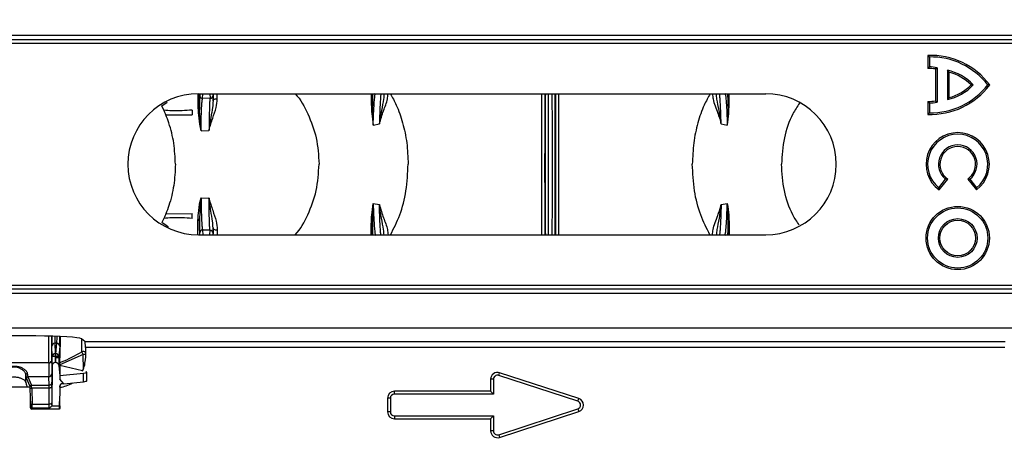
# Model space of a CAD drawing. Units: millimetres. Extents: x 25 to 4232, y 79 to 2003.
# Drawn here: x 1168 to 1340, y 287 to 362 of the extents above; entities that cross this region are included whole.
import ezdxf

# ---------------------------------------------------------------- set-up
doc = ezdxf.new("R2010")
doc.units = ezdxf.units.MM
doc.layers.add('157012', color=7, linetype='Continuous')
doc.layers.add('DIMENSION', color=3, linetype='Continuous', lineweight=25)
doc.styles.add('BEMSTIL', font='arial.ttf', dxfattribs={"width": 0.8})
doc.dimstyles.new('ACO wymiarowanie', dxfattribs={"dimscale": 10, "dimtxt": 3.5, "dimasz": 2.5, "dimexe": 1, "dimexo": 1, "dimgap": 1, "dimtad": 1, "dimdec": 0, "dimtxsty": 'BEMSTIL', "dimcen": 3, "dimclrd": 3, "dimclre": 3, "dimclrt": 2, "dimadec": 0, "dimazin": 0, "dimtfac": 0.875, "dimtdec": 0, "dimtmove": 0, "dimatfit": 0, "dimfxl": 0, "dimtolj": 1, "dimlwd": 25, "dimlwe": 25, "dimarcsym": 0})

# ---------------------------------------------------------------- blocks, each defined once
blk = doc.blocks.new('*D72')
at = {"layer": 'Defpoints', "color": 0}
for p in [(2070.44, 622.13), (934.01, 499.26), (2070.44, 336.53)]:
    blk.add_point(p, dxfattribs=at)
at = {"layer": 'DIMENSION', "color": 3, "lineweight": 25}
for p, q in [((934.01, 509.26), (934.01, 632.13)), ((2070.44, 346.53), (2070.44, 632.13)), ((959.01, 622.13), (2045.44, 622.13))]:
    blk.add_line(p, q, dxfattribs=at)
at = {"layer": 'DIMENSION', "color": 3}
for points in [[(959.01, 626.3), (959.01, 617.97), (934.01, 622.13)], [(2045.44, 626.3), (2045.44, 617.97), (2070.44, 622.13)]]:
    blk.add_solid(points, dxfattribs=at)
at = {"layer": 'DIMENSION', "color": 2, "insert": (1502.19, 667.9), "char_height": 35, "attachment_point": 2, "style": 'BEMSTIL'}
blk.add_mtext('\\A1;1136', dxfattribs=at)
blk = doc.blocks.new('*D74')
at = {"layer": 'Defpoints', "color": 0}
for p in [(1019.74, 336.53), (1144.34, 336.53), (1144.34, 88.58)]:
    blk.add_point(p, dxfattribs=at)
at = {"layer": 'DIMENSION', "color": 3, "lineweight": 25}
for p, q in [((1019.74, 326.53), (1019.74, 78.58)), ((1144.34, 326.53), (1144.34, 78.58)), ((994.74, 88.58), (969.74, 88.58)), ((1019.74, 88.58), (1144.34, 88.58)), ((1169.34, 88.58), (1273.78, 88.58))]:
    blk.add_line(p, q, dxfattribs=at)
at = {"layer": 'DIMENSION', "color": 3}
for points in [[(994.74, 92.75), (994.74, 84.41), (1019.74, 88.58)], [(1169.34, 92.75), (1169.34, 84.41), (1144.34, 88.58)]]:
    blk.add_solid(points, dxfattribs=at)
at = {"layer": 'DIMENSION', "color": 2, "insert": (1234.06, 134.32), "char_height": 35, "attachment_point": 2, "style": 'BEMSTIL'}
blk.add_mtext('\\A1;125', dxfattribs=at)
blk = doc.blocks.new('1115420-M_002_SW_Top_view')
for p, q in [((-422.9, 193.11), (79.1, 193.11)), ((79.01, 191.69), (-422.95, 191.69)), ((-422.94, 192.4), (79.04, 192.4)), ((-94.12, 189.59), (-94.12, 187.34)), ((-94.12, 189.59), (-93.85, 189.33)), ((-93.85, 189.33), (-93.85, 187.6)), ((-94.12, 187.34), (-93.85, 187.6)), ((-92.77, 187.23), (-92.5, 187.45)), ((-92.5, 187.45), (-92.5, 181.45)), ((-92.77, 187.23), (-92.77, 181.68)), ((-90.43, 186.67), (-90.7, 187)), ((-90.7, 187), (-90.7, 181.9)), ((-90.43, 186.67), (-90.43, 182.24)), ((-86.57, 184.45), (-86.2, 184.45)), ((-83.31, 184.45), (-83.65, 184.45)), ((-221.4, 182.91), (-122.4, 182.91)), ((-221.13, 182.91), (-221.16, 182.57)), ((-220.66, 182.08), (-220.59, 182.91)), ((-219.34, 182.13), (-220.66, 182.08)), ((-219.41, 182.91), (-219.34, 182.13)), ((-218.84, 182.63), (-218.87, 182.91)), ((-218.83, 182.91), (-218.83, 181.7)), ((-218.1, 182.01), (-218.11, 182.91)), ((-191.25, 182.91), (-191.22, 181.02)), ((-191.03, 180.74), (-191.01, 182.91)), ((-90.43, 182.24), (-90.7, 181.9)), ((-226.83, 181.37), (-227.77, 180.77)), ((-227.42, 180.04), (-227.77, 180.79)), ((-94.12, 181.57), (-94.12, 179.32)), ((-94.12, 181.57), (-93.85, 181.3)), ((-93.85, 181.3), (-93.85, 179.58)), ((-92.77, 181.68), (-92.5, 181.45)), ((-227.07, 179.22), (-222.5, 179.22)), ((-222.5, 180.07), (-222.5, 179.22)), ((-94.12, 179.32), (-93.85, 179.58)), ((-190.89, 177.44), (-189.81, 177.64)), ((-130.19, 177.64), (-129.11, 177.44)), ((-220.93, 176.46), (-219.55, 176.52)), ((-92.2, 166.53), (-91.02, 167.99)), ((-92.16, 166.16), (-90.64, 168.03)), ((-90.64, 168.03), (-91.02, 167.99)), ((-87.16, 168.03), (-86.78, 167.99)), ((-87.16, 168.03), (-85.64, 166.16)), ((-86.78, 167.99), (-85.6, 166.53)), ((-92.16, 166.16), (-92.2, 166.53)), ((-85.64, 166.16), (-85.6, 166.53)), ((-220.93, 164.76), (-219.55, 164.69)), ((-190.89, 163.77), (-189.81, 163.57)), ((-130.19, 163.57), (-129.11, 163.77)), ((-227.07, 161.99), (-222.5, 162)), ((-222.5, 161.15), (-222.5, 162)), ((-227.42, 161.18), (-227.77, 160.43)), ((-226.83, 159.84), (-227.77, 160.45)), ((-191.25, 158.31), (-191.22, 160.2)), ((-191.03, 160.48), (-191.01, 158.31)), ((-221.4, 158.31), (-122.4, 158.31)), ((-221.13, 158.31), (-221.16, 158.64)), ((-220.66, 159.14), (-220.59, 158.31)), ((-219.34, 159.09), (-220.66, 159.14)), ((-219.41, 158.31), (-219.34, 159.09)), ((-218.84, 158.59), (-218.87, 158.31)), ((-218.83, 158.31), (-218.83, 159.52)), ((-218.1, 159.21), (-218.11, 158.31)), ((-422.95, 149.52), (79.01, 149.52)), ((79.04, 148.82), (-422.94, 148.82)), ((-422.9, 148.11), (79.1, 148.11)), ((-422.9, 142.11), (79.1, 142.11)), ((-249.75, 140.66), (-272.05, 140.66)), ((-247.5, 135.98), (-247.5, 140.64)), ((-247, 140.63), (-247, 136.34)), ((-246.46, 139.38), (-246.38, 137.56)), ((-246.09, 139.38), (-246.46, 139.38)), ((-246.27, 137.56), (-246.09, 139.38)), ((-245.56, 135.98), (-245.54, 140.58)), ((-245.54, 140.58), (-245.56, 136.86)), ((-241.19, 139.68), (-241.78, 140.15)), ((-241.19, 139.68), (-80.61, 139.68)), ((-246.88, 137.06), (-246.96, 138.88)), ((-246.38, 137.56), (-246.38, 137.06)), ((-246.38, 137.56), (-246.27, 137.56)), ((-246.27, 137.06), (-246.27, 137.56)), ((-245.59, 138.88), (-245.77, 137.06)), ((-241.49, 137.45), (-245.56, 135.61)), ((-241.47, 134.83), (-241.49, 137.45)), ((-241.11, 138.68), (-241.11, 136.77)), ((-80.69, 138.68), (-241.11, 138.68)), ((-247.5, 135.98), (-258.75, 135.98)), ((-246.88, 135.54), (-246.88, 137.06)), ((-246.27, 137.06), (-246.38, 137.06)), ((-246.38, 137.06), (-246.38, 136.02)), ((-246.27, 136.02), (-246.38, 136.02)), ((-246.27, 136.86), (-246.27, 137.06)), ((-245.77, 137.06), (-245.77, 136.86)), ((-245.77, 136.86), (-245.56, 136.86)), ((-246.99, 134.05), (-246.94, 132.58)), ((-246.88, 135.54), (-246.95, 128.65)), ((-245.76, 135.55), (-245.76, 135.51)), ((-245.76, 135.55), (-245.76, 135.55)), ((-245.76, 135.55), (-245.56, 135.55)), ((-245.76, 135.51), (-245.58, 133.71)), ((-245.76, 135.51), (-245.56, 135.51)), ((-245.56, 135.51), (-245.58, 133.76)), ((-245.58, 133.76), (-241.43, 134.2)), ((-245.56, 135.55), (-245.56, 135.51)), ((-241.59, 134.56), (-245.56, 135.51)), ((-241.44, 132.69), (-241.43, 134.2)), ((-241, 134.41), (-241.02, 134.42)), ((-240.86, 132.83), (-240.84, 134.34)), ((-168.98, 133.77), (-168.83, 134.25)), ((-155.03, 129.75), (-168.83, 134.25)), ((-251.5, 133.9), (-251.5, 133.89)), ((-251.5, 132.56), (-251.5, 133.89)), ((-250.75, 131.84), (-251.38, 133.31)), ((-251.13, 133.56), (-250.51, 132.09)), ((-247.49, 133.56), (-251.13, 133.56)), ((-247.44, 132.09), (-247.49, 133.56)), ((-245.58, 133.76), (-245.58, 133.71)), ((-245.58, 133.76), (-245.58, 133.15)), ((-245.58, 133.71), (-245.58, 133.15)), ((-244.87, 132.33), (-245.58, 133.15)), ((-244.87, 132.33), (-245.09, 132.33)), ((-244.87, 132.33), (-241.44, 132.69)), ((-170.4, 133.11), (-170.4, 131.01)), ((-169.9, 133.11), (-170.4, 133.11)), ((-169.9, 133.11), (-169.9, 130.51)), ((-155.18, 129.27), (-168.98, 133.77)), ((-250.75, 131.71), (-256.25, 131.71)), ((-251.39, 132.07), (-251.24, 131.71)), ((-250.64, 128.65), (-250.73, 131.46)), ((-250.51, 132.09), (-247.44, 132.09)), ((-250.48, 131.58), (-250.39, 128.77)), ((-247.44, 131.58), (-250.48, 131.58)), ((-247.44, 128.77), (-247.44, 131.58)), ((-246.94, 131.82), (-246.94, 129.01)), ((-245.59, 131.88), (-245.6, 128.46)), ((-245.59, 131.73), (-245.58, 131.92)), ((-170.4, 131.01), (-187.2, 131.01)), ((-187.2, 130.51), (-187.2, 131.01)), ((-169.9, 130.51), (-170.4, 131.01)), ((-250.75, 129.71), (-250.75, 128.81)), ((-245.6, 128.81), (-245.59, 129.71)), ((-188.4, 129.81), (-188.4, 127.41)), ((-187.9, 129.81), (-188.4, 129.81)), ((-187.9, 129.81), (-187.9, 127.41)), ((-169.9, 130.51), (-187.2, 130.51)), ((-155.18, 129.27), (-155.03, 129.75)), ((-250.75, 128.81), (-250.72, 128.81)), ((-250.72, 128.81), (-250.72, 128.16)), ((-250.72, 128.16), (-250.69, 128.16)), ((-245.6, 127.91), (-250.47, 127.91)), ((-250.44, 127.91), (-250.47, 127.91)), ((-245.6, 127.91), (-250.44, 127.91)), ((-247.45, 128.07), (-250.4, 128.07)), ((-250.39, 128.77), (-247.44, 128.77)), ((-246.95, 128.65), (-246.99, 128.46)), ((-246.99, 128.46), (-245.6, 128.46)), ((-245.6, 128.81), (-245.6, 128.81)), ((-245.6, 127.91), (-245.6, 128.81)), ((-245.6, 127.91), (-245.6, 127.91)), ((-187.9, 127.41), (-188.4, 127.41)), ((-168.98, 123.44), (-155.18, 127.94)), ((-168.83, 122.97), (-155.03, 127.47)), ((-155.18, 127.94), (-155.03, 127.47)), ((-187.2, 126.71), (-169.9, 126.71)), ((-187.2, 126.71), (-187.2, 126.21)), ((-187.2, 126.21), (-170.4, 126.21)), ((-169.9, 126.71), (-170.4, 126.21)), ((-170.4, 126.21), (-170.4, 124.11)), ((-169.9, 126.71), (-169.9, 124.11)), ((-169.9, 124.11), (-170.4, 124.11)), ((-168.98, 123.44), (-168.83, 122.97))]:
    blk.add_line(p, q)
at = {"flags": 128}
for points in [[(-218.83, 181.7), (-218.81, 181.79), (-218.76, 181.87), (-218.69, 181.94), (-218.59, 181.99), (-218.47, 182.03), (-218.34, 182.04), (-218.22, 182.04), (-218.1, 182.01)], [(-218.83, 159.52), (-218.81, 159.43), (-218.76, 159.35), (-218.69, 159.28), (-218.59, 159.22), (-218.47, 159.19), (-218.34, 159.17), (-218.22, 159.18), (-218.1, 159.21)], [(-246.38, 137.06), (-246.47, 137.06), (-246.57, 137.06), (-246.65, 137.06), (-246.73, 137.06), (-246.79, 137.06), (-246.84, 137.06), (-246.87, 137.06), (-246.88, 137.06)], [(-245.77, 137.06), (-245.78, 137.06), (-245.81, 137.06), (-245.86, 137.06), (-245.92, 137.06), (-246, 137.06), (-246.08, 137.06), (-246.18, 137.06), (-246.27, 137.06)], [(-245.77, 136.86), (-245.78, 136.86), (-245.81, 136.86), (-245.86, 136.86), (-245.92, 136.86), (-246, 136.86), (-246.08, 136.86), (-246.18, 136.86), (-246.27, 136.86)], [(-250.73, 131.46), (-250.72, 131.48), (-250.7, 131.5), (-250.68, 131.52), (-250.65, 131.54), (-250.61, 131.55), (-250.57, 131.57), (-250.52, 131.57), (-250.48, 131.58)], [(-246.94, 131.82), (-246.95, 131.77), (-246.98, 131.72), (-247.02, 131.68), (-247.09, 131.65), (-247.16, 131.62), (-247.25, 131.59), (-247.34, 131.58), (-247.44, 131.58)], [(-246.94, 129.01), (-246.95, 128.96), (-246.98, 128.92), (-247.03, 128.88), (-247.09, 128.84), (-247.17, 128.81), (-247.25, 128.79), (-247.35, 128.78), (-247.44, 128.77)], [(-250.64, 128.65), (-250.64, 128.67), (-250.62, 128.7), (-250.6, 128.72), (-250.57, 128.74), (-250.53, 128.75), (-250.49, 128.76), (-250.44, 128.77), (-250.39, 128.77)]]:
    blk.add_lwpolyline(points, dxfattribs=at)
for radius in [5.52, 5.25, 3.38, 3.11]:
    blk.add_circle((-88.9, 157.75), radius)
for centre, radius, start, end in [((-93.61, 176.73), 12.87, 36.8803, 92.2803), ((-93.61, 176.73), 12.6, 37.8, 91.1098), ((-94.1, 179.21), 8.13, 80.5753, 90.1294), ((-94.1, 179.21), 8.4, 79.0223, 88.2973), ((-92.39, 178.77), 8.4, 42.5301, 78.3924), ((-92.39, 178.77), 8.13, 44.2868, 76.0669), ((-93.61, 192.18), 12.87, 267.7197, 323.1197), ((-93.61, 192.18), 12.6, 268.8902, 322.2), ((-92.39, 190.13), 8.4, 281.6076, 317.4699), ((-92.39, 190.13), 8.13, 283.9331, 315.7132), ((-221.4, 170.61), 12.3, 90, 270), ((-220.66, 182.58), 0.5, 180.058, 270.0275), ((-219.34, 182.63), 0.5, 269.9778, 359.9365), ((-122.4, 170.61), 12.3, 270, 90), ((-221.52, 180.1), 0.335, 11.9921, 83.9439), ((-191.36, 180.71), 0.331, 4.4492, 66.0527), ((-128.64, 180.71), 0.331, 113.9473, 175.5508), ((-94.1, 189.7), 8.13, 269.8706, 279.4247), ((-94.1, 189.7), 8.4, 271.7027, 280.9777), ((-88.9, 170.61), 5.52, 306.2166, 233.7834), ((-88.9, 170.61), 5.25, 309, 231), ((-88.9, 170.61), 3.37, 309, 231), ((-88.9, 170.61), 3.11, 304.0527, 235.9473), ((-221.52, 161.12), 0.335, 276.0561, 348.0079), ((-191.36, 160.5), 0.331, 293.9473, 355.5508), ((-128.64, 160.5), 0.331, 184.4492, 246.0527), ((-220.66, 158.64), 0.5, 89.9725, 179.942), ((-219.34, 158.59), 0.5, 0.0635, 90.0222), ((-246.46, 138.88), 0.499, 89.9161, 179.6145), ((-246.09, 138.88), 0.5, 0.0878, 90.0537), ((-246.38, 137.06), 0.499, 89.9159, 179.6147), ((-246.27, 137.06), 0.499, 0.0808, 90.0572), ((-241.49, 137.45), 0.501, 40.092, 118.9599), ((-302.38, 103.62), 69.66, 29.0568, 29.4652), ((-240.99, 62.62), 74.84, 90.0865, 90.38), ((-247.43, 136.43), 0.448, 262.0356, 348.1601), ((-247.48, 134.06), 0.498, 269.8189, 359.5039), ((-169.2, 133.11), 1.2, 71.9395, 180), ((-251.13, 133.31), 0.251, 90.2574, 179.3936), ((-247.44, 132.59), 0.498, 269.8162, 359.5036), ((-169.2, 133.11), 0.7, 71.9395, 180), ((-250.5, 131.84), 0.251, 90.2521, 179.398), ((-187.2, 129.81), 1.2, 90, 180), ((-187.2, 129.81), 0.7, 90, 180), ((-155.4, 128.61), 0.7, 288.0605, 71.9395), ((-155.4, 128.61), 1.2, 288.0605, 71.9395), ((-250.44, 128.16), 0.25, 179.9738, 269.9476), ((-250.41, 128.32), 0.246, 183.8377, 270.8963), ((-187.2, 127.41), 1.2, 180, 270), ((-187.2, 127.41), 0.7, 180, 270), ((-169.2, 124.11), 1.2, 180, 288.0605), ((-169.2, 124.11), 0.7, 180, 288.0605)]:
    blk.add_arc(centre, radius, start, end)
for centre, major_axis, ratio, start_param, end_param in [((-160.81, 170.61), (0, 16), 0.004363, 0.694176, 2.447416), ((-160.31, 170.61), (0, 15.5), 0.004504, 0.654465, 2.487128), ((-159.69, 170.61), (0, 15.5), 0.004504, 3.796057, 5.628721), ((-159.19, 170.61), (0, 16), 0.004363, 3.835769, 5.589009), ((-249.75, 140.1), (8, 0), 0.069927, 0.087266, 1.570796), ((-246.93, 144.86), (0.03, 6), 0.004363, 2.354309, 3.054345), ((-246.43, 144.86), (0.03, 5.5), 0.00476, 2.453, 3.054349), ((-246.08, 144.86), (0.01, 5.5), 0.00952, 3.228873, 3.826228), ((-245.58, 144.86), (0.01, 6), 0.008727, 3.228871, 3.918169), ((-241.19, 138.68), (0, 1), 0.087489, 4.712389, 6.213372), ((-247.45, 142), (0.03, 8.5), 0.004107, 2.356211, 3.019436), ((-246.95, 141.99), (0.03, 8), 0.004363, 2.356214, 3.019439), ((-246.38, 135.54), (0.5, 0.022), 0.953834, 1.52459, 3.091023), ((-245.56, 137.55), (0.01, 2), 0.000382, 3.228861, 4.363325), ((-245.54, 141.99), (0.04, 8.5), 0.000382, 3.858563, 3.926992), ((-246.13, 136.88), (-1.61, 4.94), 0.962495, 3.941579, 4.385336), ((-251.08, 142), (0, 8.5), 0.053949, 2.754052, 3.01942), ((-243.34, 134.34), (2.5, 0), 0.087471, 5.586313, 6.633307), ((-251.33, 142), (0, 8.75), 0.052408, 2.753383, 3.01942), ((-251.33, 142), (0, 10), 0.052408, 2.805289, 3.01942), ((-246.95, 131.09), (0.01, 1.5), 0.004363, 5.214184, 6.161031), ((-246.13, 136.88), (-1.61, 4.94), 0.962495, 2.922514, 3.394121), ((-245.09, 131.87), (0.5, -0.002), 0.919495, 1.575128, 3.141611), ((-243.36, 132.83), (2.5, 0), 0.087471, 5.586313, 6.28231), ((-250.76, 131.1), (0, 0.75), 0.052408, 5.214165, 6.161012), ((-250.51, 131.1), (0, 1), 0.039306, 5.214165, 6.161012), ((-247.45, 131.1), (0.007, 1), 0.006545, 5.214208, 6.161055), ((-246.95, 128.53), (0.004, 1), 0.004363, 4.837151, 5.214184), ((-250.47, 128.16), (0.25, 0), 0.99862, 3.141821, 4.712389), ((-250.69, 129.91), (0, 1.75), 0.052408, 3.145956, 3.545726), ((-250.66, 128.53), (0, 0.25), 0.052408, 3.545726, 5.214165), ((-250.44, 129.91), (0, 2), 0.045857, 3.145956, 3.545726), ((-250.41, 128.53), (0, 0.5), 0.026204, 3.545726, 5.214165), ((-247.45, 128.53), (0.004, 0.5), 0.008726, 3.545802, 5.214241), ((-245.59, 129.91), (0.01, 2), 0.000382, 2.379719, 3.137231)]:
    blk.add_ellipse(centre, major_axis=major_axis, ratio=ratio, start_param=start_param, end_param=end_param)
for points, knots in [([(-221.49, 182.86), (-221.49, 182.74), (-221.48, 182.03), (-221.48, 181.16), (-221.48, 180.43)], [0, 0, 0, 0, 0.166356, 1, 1, 1, 1]), ([(-221.19, 180.17), (-221.19, 181.03), (-221.18, 182.03), (-221.18, 182.8), (-221.18, 182.91)], [0, 0, 0, 0, 0.861933, 1, 1, 1, 1]), ([(-221.16, 182.57), (-221.16, 182.5), (-221.17, 182.35), (-221.18, 181.62), (-221.19, 180.69), (-221.19, 180.17)], [0, 0, 0, 0, 0.301825, 0.613336, 1, 1, 1, 1]), ([(-219.34, 182.13), (-219.36, 182.06), (-219.4, 181.93), (-219.45, 181.19), (-219.49, 179.99), (-219.52, 178.43), (-219.54, 177.37), (-219.54, 176.69), (-219.55, 176.52)], [0, 0, 0, 0, 0.184354, 0.373871, 0.661429, 0.802979, 0.950129, 1, 1, 1, 1]), ([(-218.83, 181.7), (-218.83, 181.94), (-218.83, 182.43), (-218.84, 182.56), (-218.84, 182.63)], [0, 0, 0, 0, 0.492448, 1, 1, 1, 1]), ([(-204.5, 182.91), (-204.49, 182.9), (-203.56, 181.93), (-202.2, 179.35), (-200.63, 175.22), (-200.44, 172.16), (-200.34, 170.61)], [0, 0, 0, 0, 0.001746, 0.318496, 0.654102, 1, 1, 1, 1]), ([(-191.01, 182.91), (-191.01, 182.68), (-191.02, 182.18), (-191.02, 181.25), (-191.03, 180.74)], [0, 0, 0, 0, 0.453216, 1, 1, 1, 1]), ([(-190.89, 177.44), (-190.89, 177.45), (-190.87, 178.22), (-190.82, 179.43), (-190.75, 180.78), (-190.67, 181.84), (-190.59, 182.67), (-190.52, 182.9), (-190.49, 183.02)], [0, 0, 0, 0, 0.001876, 0.220226, 0.390105, 0.560219, 0.780099, 1, 1, 1, 1]), ([(-189, 182.94), (-189.02, 182.62), (-189.09, 181.74), (-189.39, 180.39), (-189.63, 179), (-189.73, 178.24), (-189.78, 177.86), (-189.8, 177.71), (-189.8, 177.66), (-189.8, 177.65), (-189.81, 177.64)], [0, 0, 0, 0, 0.224636, 0.627297, 0.83283, 0.931473, 0.978882, 0.995208, 0.996979, 1, 1, 1, 1]), ([(-189.81, 177.64), (-189.8, 177.65), (-189.61, 178.49), (-189.1, 179.98), (-188.43, 181.6), (-188.33, 182.6), (-188.3, 182.91)], [0, 0, 0, 0, 0.003314, 0.410376, 0.822809, 1, 1, 1, 1]), ([(-189.54, 182.91), (-189.56, 182.84), (-189.59, 182.66), (-189.64, 181.97), (-189.7, 180.95), (-189.74, 179.92), (-189.78, 178.82), (-189.8, 178.08), (-189.81, 177.64)], [0, 0, 0, 0, 0.126885, 0.370292, 0.55815, 0.750372, 0.852784, 1, 1, 1, 1]), ([(-187.91, 182.91), (-187.55, 182.27), (-186.67, 180.73), (-185.69, 177.82), (-184.94, 174.33), (-184.84, 171.86), (-184.79, 170.61)], [0, 0, 0, 0, 0.186138, 0.44886, 0.721741, 1, 1, 1, 1]), ([(-161.44, 158.31), (-161.44, 159.08), (-161.45, 160.67), (-161.45, 163.47), (-161.45, 165.82), (-161.45, 168.22), (-161.46, 170.34), (-161.45, 173.18), (-161.45, 176.01), (-161.45, 178.96), (-161.45, 181.31), (-161.44, 182.49), (-161.44, 182.91)], [0, 0, 0, 0, 0.109939, 0.2268591, 0.3471754, 0.384399, 0.4992226, 0.5843051, 0.7011239, 0.8213323, 0.9381487, 1, 1, 1, 1]), ([(-160.95, 182.91), (-160.96, 182.41), (-160.96, 181.15), (-160.97, 178.77), (-160.97, 175.88), (-160.97, 173.12), (-160.98, 170.03), (-160.97, 166.92), (-160.97, 163.67), (-160.96, 160.92), (-160.96, 159.12), (-160.95, 158.36), (-160.95, 158.31)], [0, 0, 0, 0, 0.074141, 0.188883, 0.30363, 0.418376, 0.500758, 0.647819, 0.762667, 0.877515, 0.99242, 1, 1, 1, 1]), ([(-159.05, 158.31), (-159.05, 158.35), (-159.04, 159.1), (-159.04, 160.89), (-159.03, 163.65), (-159.03, 166.91), (-159.02, 170.03), (-159.03, 173.11), (-159.03, 175.87), (-159.03, 178.74), (-159.04, 181.14), (-159.04, 182.4), (-159.05, 182.91)], [0, 0, 0, 0, 0.005739, 0.12231, 0.235535, 0.352049, 0.49913, 0.581523, 0.69465, 0.811059, 0.924184, 1, 1, 1, 1]), ([(-158.56, 182.91), (-158.56, 182.52), (-158.55, 181.33), (-158.55, 179.02), (-158.55, 176.04), (-158.55, 173.21), (-158.54, 170.01), (-158.55, 166.83), (-158.55, 163.5), (-158.55, 160.7), (-158.56, 159.08), (-158.56, 158.31)], [0, 0, 0, 0, 0.058375, 0.178632, 0.295508, 0.415774, 0.500898, 0.652854, 0.76983, 0.890205, 1, 1, 1, 1]), ([(-132.09, 182.91), (-132.45, 182.27), (-133.33, 180.73), (-134.31, 177.82), (-135.06, 174.33), (-135.16, 171.86), (-135.21, 170.61)], [0, 0, 0, 0, 0.186138, 0.44886, 0.721741, 1, 1, 1, 1]), ([(-131.7, 182.91), (-131.67, 182.6), (-131.55, 181.47), (-130.96, 180.15), (-130.49, 178.73), (-130.3, 178.1), (-130.21, 177.72), (-130.2, 177.65), (-130.19, 177.64)], [0, 0, 0, 0, 0.177129, 0.66759, 0.814979, 0.964645, 0.996687, 1, 1, 1, 1]), ([(-130.19, 177.64), (-130.2, 177.65), (-130.2, 177.66), (-130.2, 177.71), (-130.22, 177.86), (-130.27, 178.24), (-130.37, 179), (-130.61, 180.39), (-130.91, 181.74), (-130.98, 182.62), (-131, 182.94)], [0, 0, 0, 0, 0.003021, 0.004792, 0.021118, 0.068527, 0.16717, 0.372703, 0.775364, 1, 1, 1, 1]), ([(-130.19, 177.64), (-130.21, 178.36), (-130.24, 179.62), (-130.3, 180.94), (-130.34, 181.75), (-130.4, 182.54), (-130.44, 182.75), (-130.46, 182.91)], [0, 0, 0, 0, 0.243514, 0.429266, 0.615258, 0.725651, 1, 1, 1, 1]), ([(-129.51, 183.02), (-129.48, 182.9), (-129.41, 182.67), (-129.33, 181.84), (-129.25, 180.79), (-129.19, 179.74), (-129.15, 178.63), (-129.13, 177.88), (-129.11, 177.44)], [0, 0, 0, 0, 0.2197781, 0.4395362, 0.6095551, 0.7793401, 0.8701553, 1, 1, 1, 1]), ([(-128.97, 180.74), (-128.98, 181.26), (-128.98, 182.28), (-128.99, 182.7), (-129, 182.91)], [0, 0, 0, 0, 0.504901, 1, 1, 1, 1]), ([(-128.99, 182.91), (-128.98, 182.57), (-128.98, 181.93), (-128.98, 181.13), (-128.97, 180.74)], [0, 0, 0, 0, 0.521511, 1, 1, 1, 1]), ([(-128.78, 181.02), (-128.77, 181.41), (-128.77, 182.11), (-128.76, 182.67), (-128.75, 182.91)], [0, 0, 0, 0, 0.573467, 1, 1, 1, 1]), ([(-221.48, 180.43), (-221.45, 179.85), (-221.39, 178.61), (-221.11, 177.21), (-220.93, 176.47), (-220.93, 176.46)], [0, 0, 0, 0, 0.466324, 0.994569, 1, 1, 1, 1]), ([(-220.93, 176.46), (-220.93, 176.62), (-220.91, 177.75), (-220.87, 179.61), (-220.8, 181.1), (-220.73, 181.86), (-220.68, 182), (-220.66, 182.08)], [0, 0, 0, 0, 0.048986, 0.334546, 0.620398, 0.810095, 1, 1, 1, 1]), ([(-219.55, 176.52), (-219.54, 176.53), (-219.53, 176.58), (-219.43, 176.96), (-219.22, 177.67), (-218.79, 178.97), (-218.27, 180.4), (-218.15, 181.51), (-218.1, 182.01)], [0, 0, 0, 0, 0.003339, 0.026015, 0.183144, 0.361802, 0.715024, 1, 1, 1, 1]), ([(-218.83, 181.7), (-218.85, 181.32), (-218.92, 180.44), (-219.17, 179.08), (-219.37, 177.82), (-219.47, 177.12), (-219.52, 176.73), (-219.54, 176.6), (-219.54, 176.54), (-219.55, 176.53), (-219.55, 176.52)], [0, 0, 0, 0, 0.2736921, 0.6290206, 0.8121893, 0.935571, 0.9734005, 0.9956535, 0.9967056, 1, 1, 1, 1]), ([(-191.22, 181.02), (-191.2, 180.5), (-191.17, 179.43), (-191, 178.15), (-190.89, 177.45), (-190.89, 177.44)], [0, 0, 0, 0, 0.472803, 0.993698, 1, 1, 1, 1]), ([(-190.89, 177.44), (-190.89, 177.45), (-190.94, 178.13), (-191.01, 179.32), (-191.02, 180.28), (-191.03, 180.74)], [0, 0, 0, 0, 0.006211, 0.531525, 1, 1, 1, 1]), ([(-129.11, 177.44), (-129.11, 177.45), (-129, 178.15), (-128.83, 179.43), (-128.8, 180.5), (-128.78, 181.02)], [0, 0, 0, 0, 0.006301, 0.527197, 1, 1, 1, 1]), ([(-128.97, 180.74), (-128.98, 180.28), (-128.99, 179.32), (-129.06, 178.13), (-129.11, 177.45), (-129.11, 177.44)], [0, 0, 0, 0, 0.468476, 0.993789, 1, 1, 1, 1]), ([(-116.51, 181.28), (-116.92, 180.67), (-118.13, 178.84), (-119.34, 175.19), (-119.55, 172.15), (-119.66, 170.61)], [0, 0, 0, 0, 0.200453, 0.59419, 1, 1, 1, 1]), ([(-222.5, 180.07), (-223.65, 179.97), (-225.24, 179.84), (-226.95, 180), (-227.42, 180.04)], [0, 0, 0, 0, 0.726183, 1, 1, 1, 1]), ([(-227.07, 179.22), (-227.13, 179.36), (-227.24, 179.64), (-227.36, 179.91), (-227.42, 180.04)], [0, 0, 0, 0, 0.5016255, 1, 1, 1, 1]), ([(-225.4, 170.61), (-225.46, 171.84), (-225.57, 174.32), (-226.3, 177.2), (-226.89, 178.76), (-227.07, 179.22)], [0, 0, 0, 0, 0.410513, 0.824185, 1, 1, 1, 1]), ([(-220.93, 176.46), (-220.93, 176.47), (-220.96, 176.7), (-221.03, 177.43), (-221.16, 178.73), (-221.18, 179.66), (-221.19, 180.17)], [0, 0, 0, 0, 0.005397, 0.167727, 0.541761, 1, 1, 1, 1]), ([(-225.4, 170.61), (-225.45, 169.37), (-225.54, 167.51), (-226.04, 165.13), (-226.5, 163.47), (-226.89, 162.46), (-227.07, 161.99)], [0, 0, 0, 0, 0.41084, 0.615748, 0.824287, 1, 1, 1, 1]), ([(-204.5, 158.31), (-204.49, 158.32), (-203.56, 159.28), (-202.2, 161.86), (-200.63, 166), (-200.44, 169.06), (-200.34, 170.61)], [0, 0, 0, 0, 0.001746, 0.318495, 0.654103, 1, 1, 1, 1]), ([(-187.86, 158.31), (-187.3, 159.43), (-186.12, 161.76), (-185.02, 166), (-184.87, 169.06), (-184.79, 170.61)], [0, 0, 0, 0, 0.314385, 0.65203, 1, 1, 1, 1]), ([(-132.14, 158.31), (-132.7, 159.43), (-133.88, 161.76), (-134.98, 166), (-135.13, 169.06), (-135.21, 170.61)], [0, 0, 0, 0, 0.314385, 0.65203, 1, 1, 1, 1]), ([(-116.55, 159.99), (-116.94, 160.59), (-118.14, 162.39), (-119.34, 166.03), (-119.55, 169.07), (-119.66, 170.61)], [0, 0, 0, 0, 0.195674, 0.591764, 1, 1, 1, 1]), ([(-221.48, 160.78), (-221.45, 161.37), (-221.39, 162.61), (-221.11, 164), (-220.93, 164.75), (-220.93, 164.76)], [0, 0, 0, 0, 0.466324, 0.994569, 1, 1, 1, 1]), ([(-220.93, 164.76), (-220.93, 164.75), (-220.96, 164.52), (-221.03, 163.79), (-221.16, 162.49), (-221.18, 161.56), (-221.19, 161.05)], [0, 0, 0, 0, 0.005397, 0.167727, 0.541761, 1, 1, 1, 1]), ([(-220.93, 164.76), (-220.93, 164.59), (-220.91, 163.46), (-220.87, 161.61), (-220.8, 160.12), (-220.73, 159.35), (-220.68, 159.21), (-220.66, 159.14)], [0, 0, 0, 0, 0.048986, 0.334546, 0.620398, 0.810095, 1, 1, 1, 1]), ([(-219.55, 164.69), (-219.54, 164.69), (-219.53, 164.63), (-219.43, 164.26), (-219.22, 163.54), (-218.79, 162.25), (-218.27, 160.81), (-218.15, 159.7), (-218.1, 159.21)], [0, 0, 0, 0, 0.003339, 0.026015, 0.183144, 0.361802, 0.715024, 1, 1, 1, 1]), ([(-219.34, 159.09), (-219.36, 159.15), (-219.4, 159.29), (-219.45, 160.03), (-219.49, 161.23), (-219.52, 162.78), (-219.54, 163.85), (-219.54, 164.52), (-219.55, 164.69)], [0, 0, 0, 0, 0.184354, 0.373871, 0.661429, 0.802979, 0.950129, 1, 1, 1, 1]), ([(-218.83, 159.52), (-218.85, 159.9), (-218.92, 160.78), (-219.17, 162.13), (-219.37, 163.4), (-219.47, 164.1), (-219.52, 164.49), (-219.54, 164.62), (-219.54, 164.68), (-219.55, 164.69), (-219.55, 164.69)], [0, 0, 0, 0, 0.2736921, 0.6290206, 0.8121893, 0.935571, 0.9734005, 0.9956535, 0.9967056, 1, 1, 1, 1]), ([(-191.22, 160.2), (-191.2, 160.71), (-191.17, 161.79), (-191, 163.07), (-190.89, 163.76), (-190.89, 163.77)], [0, 0, 0, 0, 0.472803, 0.993698, 1, 1, 1, 1]), ([(-190.89, 163.77), (-190.89, 163.76), (-190.94, 163.09), (-191.01, 161.89), (-191.02, 160.93), (-191.03, 160.48)], [0, 0, 0, 0, 0.006211, 0.531525, 1, 1, 1, 1]), ([(-190.89, 163.77), (-190.89, 163.77), (-190.87, 163), (-190.82, 161.78), (-190.75, 160.43), (-190.67, 159.38), (-190.59, 158.55), (-190.52, 158.31), (-190.49, 158.2)], [0, 0, 0, 0, 0.001876, 0.220226, 0.390105, 0.560219, 0.780099, 1, 1, 1, 1]), ([(-189.81, 163.57), (-189.8, 163.57), (-189.61, 162.72), (-189.1, 161.23), (-188.43, 159.61), (-188.33, 158.61), (-188.3, 158.31)], [0, 0, 0, 0, 0.003314, 0.410376, 0.822809, 1, 1, 1, 1]), ([(-189.54, 158.31), (-189.56, 158.37), (-189.59, 158.56), (-189.64, 159.25), (-189.7, 160.27), (-189.74, 161.3), (-189.78, 162.4), (-189.8, 163.14), (-189.81, 163.57)], [0, 0, 0, 0, 0.126885, 0.370292, 0.55815, 0.750372, 0.852784, 1, 1, 1, 1]), ([(-189, 158.28), (-189.02, 158.59), (-189.09, 159.47), (-189.39, 160.83), (-189.63, 162.21), (-189.73, 162.98), (-189.78, 163.35), (-189.8, 163.5), (-189.8, 163.55), (-189.8, 163.57), (-189.81, 163.57)], [0, 0, 0, 0, 0.224636, 0.627297, 0.83283, 0.931473, 0.978882, 0.995208, 0.996979, 1, 1, 1, 1]), ([(-131.7, 158.31), (-131.67, 158.61), (-131.55, 159.74), (-130.96, 161.06), (-130.49, 162.48), (-130.3, 163.12), (-130.21, 163.49), (-130.2, 163.57), (-130.19, 163.57)], [0, 0, 0, 0, 0.177129, 0.66759, 0.814979, 0.964645, 0.996687, 1, 1, 1, 1]), ([(-130.19, 163.57), (-130.2, 163.57), (-130.2, 163.55), (-130.2, 163.5), (-130.22, 163.35), (-130.27, 162.98), (-130.37, 162.21), (-130.61, 160.83), (-130.91, 159.47), (-130.98, 158.59), (-131, 158.28)], [0, 0, 0, 0, 0.003021, 0.004792, 0.021118, 0.068527, 0.16717, 0.372703, 0.775364, 1, 1, 1, 1]), ([(-130.19, 163.57), (-130.21, 162.86), (-130.24, 161.6), (-130.3, 160.28), (-130.34, 159.46), (-130.4, 158.68), (-130.44, 158.46), (-130.46, 158.31)], [0, 0, 0, 0, 0.243514, 0.429266, 0.615258, 0.725651, 1, 1, 1, 1]), ([(-129.51, 158.2), (-129.48, 158.31), (-129.41, 158.54), (-129.33, 159.37), (-129.25, 160.43), (-129.19, 161.47), (-129.15, 162.59), (-129.13, 163.33), (-129.11, 163.77)], [0, 0, 0, 0, 0.216819, 0.439539, 0.607557, 0.779337, 0.870154, 1, 1, 1, 1]), ([(-129.11, 163.77), (-129.11, 163.76), (-129, 163.07), (-128.83, 161.79), (-128.8, 160.71), (-128.78, 160.2)], [0, 0, 0, 0, 0.006301, 0.527197, 1, 1, 1, 1]), ([(-128.97, 160.48), (-128.98, 160.93), (-128.99, 161.89), (-129.06, 163.09), (-129.11, 163.76), (-129.11, 163.77)], [0, 0, 0, 0, 0.468476, 0.993789, 1, 1, 1, 1]), ([(-227.07, 161.99), (-227.13, 161.85), (-227.24, 161.58), (-227.36, 161.31), (-227.42, 161.18)], [0, 0, 0, 0, 0.5016255, 1, 1, 1, 1]), ([(-222.5, 161.15), (-223.65, 161.24), (-225.24, 161.37), (-226.95, 161.22), (-227.42, 161.18)], [0, 0, 0, 0, 0.726183, 1, 1, 1, 1]), ([(-226.83, 159.84), (-226.82, 159.83), (-226.78, 159.81), (-226.74, 159.73), (-226.71, 159.65), (-226.71, 159.6), (-226.71, 159.59)], [0, 0, 0, 0, 0.253259, 0.504541, 0.889449, 1, 1, 1, 1]), ([(-221.49, 158.32), (-221.49, 158.44), (-221.48, 159.16), (-221.48, 160.05), (-221.48, 160.78)], [0, 0, 0, 0, 0.172321, 1, 1, 1, 1]), ([(-221.16, 158.64), (-221.16, 158.72), (-221.17, 158.87), (-221.18, 159.59), (-221.19, 160.53), (-221.19, 161.05)], [0, 0, 0, 0, 0.301825, 0.613336, 1, 1, 1, 1]), ([(-221.19, 161.05), (-221.19, 160.19), (-221.18, 159.19), (-221.18, 158.42), (-221.18, 158.32)], [0, 0, 0, 0, 0.863632, 1, 1, 1, 1]), ([(-191.01, 158.31), (-191.01, 158.54), (-191.02, 159.04), (-191.02, 159.97), (-191.03, 160.48)], [0, 0, 0, 0, 0.453216, 1, 1, 1, 1]), ([(-128.97, 160.48), (-128.98, 159.96), (-128.98, 158.94), (-128.99, 158.52), (-129, 158.31)], [0, 0, 0, 0, 0.504901, 1, 1, 1, 1]), ([(-128.99, 158.31), (-128.98, 158.64), (-128.98, 159.28), (-128.98, 160.09), (-128.97, 160.48)], [0, 0, 0, 0, 0.521511, 1, 1, 1, 1]), ([(-128.78, 160.2), (-128.77, 159.8), (-128.77, 159.11), (-128.76, 158.55), (-128.75, 158.31)], [0, 0, 0, 0, 0.573467, 1, 1, 1, 1]), ([(-218.83, 159.52), (-218.83, 159.27), (-218.83, 158.79), (-218.84, 158.65), (-218.84, 158.59)], [0, 0, 0, 0, 0.492448, 1, 1, 1, 1]), ([(-241.73, 137.89), (-241.73, 138.53), (-241.74, 139.3), (-241.73, 139.99), (-241.73, 140.11)], [0, 0, 0, 0, 0.827762, 1, 1, 1, 1]), ([(-245.56, 136.04), (-245.46, 136.08), (-244.13, 136.56), (-242.89, 137.25), (-241.73, 137.89)], [0, 0, 0, 0, 0.07216, 1, 1, 1, 1]), ([(-246.27, 136.02), (-246.27, 136.13), (-246.27, 136.41), (-246.27, 136.69), (-246.27, 136.86)], [0, 0, 0, 0, 0.400796, 1, 1, 1, 1]), ([(-245.76, 135.55), (-245.78, 135.64), (-245.81, 135.78), (-245.96, 135.92), (-246.08, 135.99), (-246.19, 136.01), (-246.25, 136.02), (-246.27, 136.02)], [0, 0, 0, 0, 0.4252295, 0.6302846, 0.8022934, 0.942625, 1, 1, 1, 1]), ([(-245.77, 136.86), (-245.77, 136.69), (-245.77, 136.36), (-245.77, 135.94), (-245.77, 135.67), (-245.76, 135.57), (-245.76, 135.55)], [0, 0, 0, 0, 0.386579, 0.771637, 0.958117, 1, 1, 1, 1]), ([(-255.75, 134.13), (-255.73, 134.23), (-255.67, 134.45), (-255.27, 134.85), (-254.66, 135.22), (-253.93, 135.42), (-253.25, 135.43), (-252.65, 135.31), (-252.1, 135.08), (-251.62, 134.76), (-251.3, 134.41), (-251.27, 134.21), (-251.25, 134.13)], [0, 0, 0, 0, 0.104192, 0.220152, 0.345173, 0.45124, 0.533017, 0.614478, 0.698456, 0.798784, 0.916663, 1, 1, 1, 1]), ([(-251.5, 133.89), (-251.51, 133.98), (-251.55, 134.18), (-251.83, 134.54), (-252.25, 134.88), (-252.74, 135.12), (-253.27, 135.24), (-253.84, 135.23), (-254.24, 135.11), (-254.67, 134.92), (-255.08, 134.64), (-255.43, 134.23), (-255.48, 134), (-255.5, 133.89)], [0, 0, 0, 0, 0.085458, 0.205056, 0.30588, 0.388897, 0.468034, 0.546912, 0.632544, 0.650797, 0.775811, 0.893351, 1, 1, 1, 1]), ([(-251.5, 133.9), (-251.5, 133.92), (-251.49, 133.97), (-251.45, 134.04), (-251.38, 134.1), (-251.32, 134.12), (-251.27, 134.12), (-251.25, 134.13), (-251.25, 134.13)], [0, 0, 0, 0, 0.217316, 0.434631, 0.651964, 0.869351, 0.962156, 1, 1, 1, 1]), ([(-255.5, 132.56), (-255.47, 132.65), (-255.42, 132.83), (-255.04, 133.13), (-254.47, 133.39), (-253.79, 133.53), (-253.14, 133.51), (-252.58, 133.4), (-252.08, 133.19), (-251.69, 132.93), (-251.52, 132.7), (-251.5, 132.59), (-251.5, 132.56)], [0, 0, 0, 0, 0.1165658, 0.2329972, 0.3519537, 0.4614285, 0.5547359, 0.6417416, 0.7349923, 0.841104, 0.9582691, 1, 1, 1, 1]), ([(-246.99, 128.46), (-247.04, 128.39), (-247.15, 128.22), (-247.34, 128.12), (-247.45, 128.07), (-247.45, 128.07)], [0, 0, 0, 0, 0.433143, 0.993991, 1, 1, 1, 1])]:
    blk.add_open_spline(points, degree=3, knots=knots)

msp = doc.modelspace()

# ---------------------------------------------------------------- block references
at = {"layer": '157012'}
msp.add_blockref('1115420-M_002_SW_Top_view', (1420.44, 165.92), dxfattribs=at)

# ---------------------------------------------------------------- dimensions: what is measured, and where the dimension line sits
at = {"layer": 'DIMENSION'}
for base, p1, p2, picture, middle in [((2070.44, 622.13), (934.01, 499.26), (2070.44, 336.53), '*D72', (1502.19, 622.13)), ((1144.34, 88.58), (1019.74, 336.53), (1144.34, 336.53), '*D74', (1234.06, 88.58))]:
    dim = msp.add_linear_dim(base=base, p1=p1, p2=p2, dimstyle='ACO wymiarowanie', dxfattribs=at)
    dim.commit()
    dim.dimension.update_dxf_attribs({"geometry": picture, "text_midpoint": middle, "dimtype": 160})

doc.saveas('drawing.dxf')
